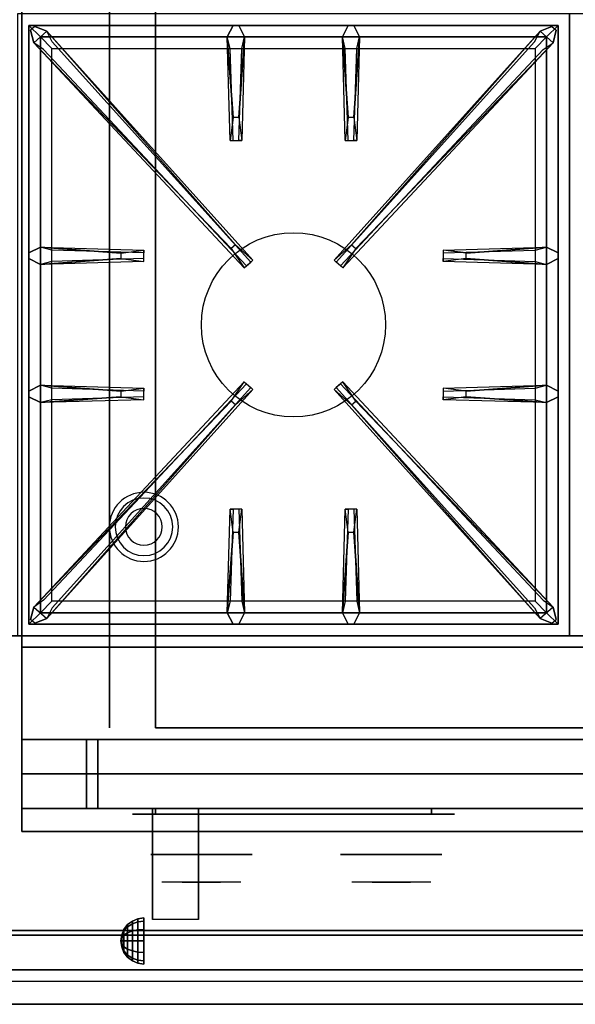
# Model space of a CAD drawing. Extents: x -120 to 120, y -21 to 21.
# Drawn here: x 6 to 18, y -21 to 0 of the extents above; entities that cross this region are included whole.
import ezdxf

# ---------------------------------------------------------------- set-up
doc = ezdxf.new("R2010")
doc.units = 0
for name, color, linetype in [('3D', 254, 'CONTINUOUS'), ('3D-BLACK', 250, 'CONTINUOUS'), ('3D-CASTIRON', 251, 'CONTINUOUS'), ('3D-CHROME', 254, 'CONTINUOUS'), ('3D-FLAT', 7, 'CONTINUOUS'), ('3D-NON', 43, 'CONTINUOUS'), ('3D-VHC', 1, 'CONTINUOUS')]:
    doc.layers.add(name, color=color, linetype=linetype)

msp = doc.modelspace()

# ---------------------------------------------------------------- linework, layer by layer
at = {"layer": '3D'}
for centre, radius, start, end in [((8.75, -10.585, 1.5), 0.75, 360, 180), ((8.75, -10.585, 1.25), 0.625, 360, 180), ((8.75, -10.585), 0.4, 360, 180), ((8.75, -10.585, 1.5), 0.75, 180, 360), ((8.75, -10.585, 1.25), 0.625, 180, 360), ((8.75, -10.585), 0.4, 180, 360)]:
    msp.add_arc(centre, radius, start, end, dxfattribs=at)
at = {"layer": '3D', "extrusion": (1, 0, 0)}
msp.add_arc((-20.836, 19.744, 8.938), 4.902, 32.4662, 62.8207, dxfattribs=at)
at = {"layer": '3D'}
for points in [[(8.317, -19.325, 24.25), (8.396, -19.221, 24.25), (8.396, -19.269, 24.073), (8.317, -19.358, 24.125)], [(8.317, -19.358, 24.375), (8.396, -19.269, 24.427), (8.396, -19.221, 24.25), (8.317, -19.325, 24.25)], [(8.396, -19.221, 24.25), (8.5, -19.142, 24.25), (8.5, -19.2, 24.033), (8.396, -19.269, 24.073)], [(8.396, -19.269, 24.427), (8.5, -19.2, 24.467), (8.5, -19.142, 24.25), (8.396, -19.221, 24.25)], [(8.396, -19.269, 24.073), (8.5, -19.2, 24.033), (8.5, -19.358, 23.875), (8.396, -19.398, 23.944)], [(8.396, -19.398, 24.556), (8.5, -19.358, 24.625), (8.5, -19.2, 24.467), (8.396, -19.269, 24.427)], [(8.5, -19.142, 24.25), (8.621, -19.092, 24.25), (8.621, -19.157, 24.009), (8.5, -19.2, 24.033)], [(8.5, -19.2, 24.467), (8.621, -19.157, 24.491), (8.621, -19.092, 24.25), (8.5, -19.142, 24.25)], [(8.5, -19.2, 24.033), (8.621, -19.157, 24.009), (8.621, -19.334, 23.832), (8.5, -19.358, 23.875)], [(8.5, -19.358, 24.625), (8.621, -19.334, 24.668), (8.621, -19.157, 24.491), (8.5, -19.2, 24.467)], [(8.621, -19.092, 24.25), (8.75, -19.075, 24.25), (8.75, -19.142, 24), (8.621, -19.157, 24.009)], [(8.621, -19.157, 24.491), (8.75, -19.142, 24.5), (8.75, -19.075, 24.25), (8.621, -19.092, 24.25)], [(8.621, -19.157, 24.009), (8.75, -19.142, 24), (8.75, -19.325, 23.817), (8.621, -19.334, 23.832)], [(8.621, -19.334, 24.668), (8.75, -19.325, 24.683), (8.75, -19.142, 24.5), (8.621, -19.157, 24.491)], [(8.25, -19.575, 24.25), (8.267, -19.446, 24.25), (8.267, -19.463, 24.185), (8.25, -19.575, 24.25)], [(8.25, -19.575, 24.25), (8.267, -19.463, 24.315), (8.267, -19.446, 24.25), (8.25, -19.575, 24.25)], [(8.267, -19.446, 24.25), (8.317, -19.325, 24.25), (8.317, -19.358, 24.125), (8.267, -19.463, 24.185)], [(8.267, -19.463, 24.315), (8.317, -19.358, 24.375), (8.317, -19.325, 24.25), (8.267, -19.446, 24.25)], [(8.267, -19.463, 24.185), (8.317, -19.358, 24.125), (8.317, -19.45, 24.033), (8.267, -19.51, 24.138)], [(8.267, -19.51, 24.362), (8.317, -19.45, 24.467), (8.317, -19.358, 24.375), (8.267, -19.463, 24.315)], [(8.267, -19.51, 24.138), (8.317, -19.45, 24.033), (8.317, -19.575, 24), (8.267, -19.575, 24.121)], [(8.267, -19.575, 24.379), (8.317, -19.575, 24.5), (8.317, -19.45, 24.467), (8.267, -19.51, 24.362)], [(8.317, -19.358, 24.125), (8.396, -19.269, 24.073), (8.396, -19.398, 23.944), (8.317, -19.45, 24.033)], [(8.317, -19.45, 24.467), (8.396, -19.398, 24.556), (8.396, -19.269, 24.427), (8.317, -19.358, 24.375)], [(8.317, -19.45, 24.033), (8.396, -19.398, 23.944), (8.396, -19.575, 23.896), (8.317, -19.575, 24)], [(8.317, -19.575, 24.5), (8.396, -19.575, 24.604), (8.396, -19.398, 24.556), (8.317, -19.45, 24.467)], [(8.396, -19.398, 23.944), (8.5, -19.358, 23.875), (8.5, -19.575, 23.817), (8.396, -19.575, 23.896)], [(8.396, -19.575, 24.604), (8.5, -19.575, 24.683), (8.5, -19.358, 24.625), (8.396, -19.398, 24.556)], [(8.5, -19.358, 23.875), (8.621, -19.334, 23.832), (8.621, -19.575, 23.767), (8.5, -19.575, 23.817)], [(8.5, -19.575, 24.683), (8.621, -19.575, 24.733), (8.621, -19.334, 24.668), (8.5, -19.358, 24.625)], [(8.621, -19.334, 23.832), (8.75, -19.325, 23.817), (8.75, -19.575, 23.75), (8.621, -19.575, 23.767)], [(8.621, -19.575, 24.733), (8.75, -19.575, 24.75), (8.75, -19.325, 24.683), (8.621, -19.334, 24.668)], [(8.25, -19.575, 24.25), (8.267, -19.463, 24.185), (8.267, -19.51, 24.138), (8.25, -19.575, 24.25)], [(8.25, -19.575, 24.25), (8.267, -19.51, 24.362), (8.267, -19.463, 24.315), (8.25, -19.575, 24.25)], [(8.25, -19.575, 24.25), (8.267, -19.51, 24.138), (8.267, -19.575, 24.121), (8.25, -19.575, 24.25)], [(8.25, -19.575, 24.25), (8.267, -19.575, 24.379), (8.267, -19.51, 24.362), (8.25, -19.575, 24.25)], [(8.25, -19.575, 24.25), (8.267, -19.64, 24.362), (8.267, -19.575, 24.379), (8.25, -19.575, 24.25)], [(8.25, -19.575, 24.25), (8.267, -19.687, 24.315), (8.267, -19.64, 24.362), (8.25, -19.575, 24.25)], [(8.25, -19.575, 24.25), (8.267, -19.704, 24.25), (8.267, -19.687, 24.315), (8.25, -19.575, 24.25)], [(8.25, -19.575, 24.25), (8.267, -19.687, 24.185), (8.267, -19.704, 24.25), (8.25, -19.575, 24.25)], [(8.25, -19.575, 24.25), (8.267, -19.64, 24.138), (8.267, -19.687, 24.185), (8.25, -19.575, 24.25)], [(8.25, -19.575, 24.25), (8.267, -19.575, 24.121), (8.267, -19.64, 24.138), (8.25, -19.575, 24.25)], [(8.267, -19.64, 24.362), (8.317, -19.7, 24.467), (8.317, -19.575, 24.5), (8.267, -19.575, 24.379)], [(8.267, -19.575, 24.121), (8.317, -19.575, 24), (8.317, -19.7, 24.033), (8.267, -19.64, 24.138)], [(8.267, -19.687, 24.315), (8.317, -19.792, 24.375), (8.317, -19.7, 24.467), (8.267, -19.64, 24.362)], [(8.267, -19.64, 24.138), (8.317, -19.7, 24.033), (8.317, -19.792, 24.125), (8.267, -19.687, 24.185)], [(8.317, -19.7, 24.467), (8.396, -19.752, 24.556), (8.396, -19.575, 24.604), (8.317, -19.575, 24.5)], [(8.317, -19.575, 24), (8.396, -19.575, 23.896), (8.396, -19.752, 23.944), (8.317, -19.7, 24.033)], [(8.396, -19.752, 24.556), (8.5, -19.792, 24.625), (8.5, -19.575, 24.683), (8.396, -19.575, 24.604)], [(8.396, -19.575, 23.896), (8.5, -19.575, 23.817), (8.5, -19.792, 23.875), (8.396, -19.752, 23.944)], [(8.5, -19.792, 24.625), (8.621, -19.816, 24.668), (8.621, -19.575, 24.733), (8.5, -19.575, 24.683)], [(8.5, -19.575, 23.817), (8.621, -19.575, 23.767), (8.621, -19.816, 23.832), (8.5, -19.792, 23.875)], [(8.621, -19.816, 24.668), (8.75, -19.825, 24.683), (8.75, -19.575, 24.75), (8.621, -19.575, 24.733)], [(8.621, -19.575, 23.767), (8.75, -19.575, 23.75), (8.75, -19.825, 23.817), (8.621, -19.816, 23.832)], [(8.267, -19.704, 24.25), (8.317, -19.825, 24.25), (8.317, -19.792, 24.375), (8.267, -19.687, 24.315)], [(8.267, -19.687, 24.185), (8.317, -19.792, 24.125), (8.317, -19.825, 24.25), (8.267, -19.704, 24.25)], [(8.317, -19.792, 24.375), (8.396, -19.881, 24.427), (8.396, -19.752, 24.556), (8.317, -19.7, 24.467)], [(8.317, -19.7, 24.033), (8.396, -19.752, 23.944), (8.396, -19.881, 24.073), (8.317, -19.792, 24.125)], [(8.317, -19.825, 24.25), (8.396, -19.929, 24.25), (8.396, -19.881, 24.427), (8.317, -19.792, 24.375)], [(8.317, -19.792, 24.125), (8.396, -19.881, 24.073), (8.396, -19.929, 24.25), (8.317, -19.825, 24.25)], [(8.396, -19.881, 24.427), (8.5, -19.95, 24.467), (8.5, -19.792, 24.625), (8.396, -19.752, 24.556)], [(8.396, -19.752, 23.944), (8.5, -19.792, 23.875), (8.5, -19.95, 24.033), (8.396, -19.881, 24.073)], [(8.5, -19.95, 24.467), (8.621, -19.993, 24.491), (8.621, -19.816, 24.668), (8.5, -19.792, 24.625)], [(8.5, -19.792, 23.875), (8.621, -19.816, 23.832), (8.621, -19.993, 24.009), (8.5, -19.95, 24.033)], [(8.621, -19.993, 24.491), (8.75, -20.008, 24.5), (8.75, -19.825, 24.683), (8.621, -19.816, 24.668)], [(8.621, -19.816, 23.832), (8.75, -19.825, 23.817), (8.75, -20.008, 24), (8.621, -19.993, 24.009)], [(8.396, -19.929, 24.25), (8.5, -20.008, 24.25), (8.5, -19.95, 24.467), (8.396, -19.881, 24.427)], [(8.396, -19.881, 24.073), (8.5, -19.95, 24.033), (8.5, -20.008, 24.25), (8.396, -19.929, 24.25)], [(8.5, -20.008, 24.25), (8.621, -20.058, 24.25), (8.621, -19.993, 24.491), (8.5, -19.95, 24.467)], [(8.5, -19.95, 24.033), (8.621, -19.993, 24.009), (8.621, -20.058, 24.25), (8.5, -20.008, 24.25)], [(8.621, -20.058, 24.25), (8.75, -20.075, 24.25), (8.75, -20.008, 24.5), (8.621, -19.993, 24.491)], [(8.621, -19.993, 24.009), (8.75, -20.008, 24), (8.75, -20.075, 24.25), (8.621, -20.058, 24.25)], [(59.9, -20.2, 36), (-5.9, -20.2, 36), (-5.9, -20.95, 35.25), (59.9, -20.95, 35.25)]]:
    msp.add_3dface(points, dxfattribs=at)
at = {"layer": '3D-BLACK', "extrusion": (0, 1, 0)}
for centre, start, end in [((-9, 30.5, -16.825), 270, 90), ((-15, 30.5, -16.825), 90, 270)]:
    msp.add_arc(centre, 0.5, start, end, dxfattribs=at)
at = {"layer": '3D-BLACK', "invisible_edges": 15}
for points in [[(15.5, -16.825, 30.5), (15.433, -16.825, 30.25), (8.567, -16.825, 30.25), (8.5, -16.825, 30.5)], [(15.433, -16.825, 30.75), (15.5, -16.825, 30.5), (8.5, -16.825, 30.5), (8.567, -16.825, 30.75)], [(15.433, -16.825, 30.25), (15.25, -16.825, 30.067), (8.75, -16.825, 30.067), (8.567, -16.825, 30.25)], [(15.25, -16.825, 30.933), (15.433, -16.825, 30.75), (8.567, -16.825, 30.75), (8.75, -16.825, 30.933)], [(15.25, -16.825, 30.067), (15, -16.825, 30), (9, -16.825, 30), (8.75, -16.825, 30.067)], [(15, -16.825, 31), (15.25, -16.825, 30.933), (8.75, -16.825, 30.933), (9, -16.825, 31)]]:
    msp.add_3dface(points, dxfattribs=at)
at = {"layer": '3D-BLACK'}
for points in [[(15, -16.825, 30), (15, -16.7, 30), (9, -16.7, 30), (9, -16.825, 30)], [(9, -16.825, 31), (9, -16.7, 31), (15, -16.7, 31), (15, -16.825, 31)]]:
    msp.add_3dface(points, dxfattribs=at)
at = {"layer": '3D-CASTIRON'}
msp.add_circle((12, -6.2, 35.2), 2, dxfattribs=at)
for points in [[(18, 0.55, 35), (6, 0.55, 35), (6, -12.95, 35), (18, -12.95, 35)], [(30, 0.55, 35), (18, 0.55, 35), (18, -12.95, 35), (30, -12.95, 35)], [(6.25, 0.3, 35.375), (6.25, -12.7, 35.375), (6.5, -12.45, 35.375), (6.5, 0.05, 35.375)], [(17.75, 0.3, 35.375), (6.25, 0.3, 35.375), (6.5, 0.05, 35.375), (17.5, 0.05, 35.375)], [(6.25, 0.3, 35), (6.25, -12.7, 35), (6.25, -12.7, 35.375), (6.25, 0.3, 35.375)], [(17.75, 0.3, 35), (6.25, 0.3, 35), (6.25, 0.3, 35.375), (17.75, 0.3, 35.375)], [(10.69, -1.7, 36), (10.562, 0.05, 36), (10.688, 0.3, 35.375), (10.562, 0.05, 35.375)], [(13.19, -1.7, 36), (13.062, 0.05, 36), (13.188, 0.3, 35.375), (13.062, 0.05, 35.375)], [(17.75, -12.7, 35.375), (17.75, 0.3, 35.375), (17.5, 0.05, 35.375), (17.5, -12.45, 35.375)], [(17.75, -12.7, 35), (17.75, 0.3, 35), (17.75, 0.3, 35.375), (17.75, -12.7, 35.375)], [(10.647, -4.542, 36), (6.359, -0.074, 36), (6.288, 0.196, 35.375), (6.359, -0.074, 35.375)], [(6.5, 0.05, 35.375), (6.5, -12.45, 35.375), (6.75, -12.2, 35), (6.75, -0.2, 35)], [(17.5, 0.05, 35.375), (6.5, 0.05, 35.375), (6.75, -0.2, 35), (17.25, -0.2, 35)], [(6.641, 0.174, 35.375), (11.117, -4.796, 35.375), (11.07, -4.837, 35.25), (6.759, -0.055, 35)], [(10.938, 0.05, 35.375), (10.875, -2.2, 35.375), (10.812, -2.2, 35.25), (10.875, -0.2, 35)], [(17.359, 0.174, 35.375), (12.883, -4.796, 35.375), (12.93, -4.837, 35.25), (17.241, -0.055, 35)], [(13.438, 0.05, 35.375), (13.375, -2.2, 35.375), (13.312, -2.2, 35.25), (13.375, -0.2, 35)], [(13.353, -4.542, 36), (17.641, -0.074, 36), (17.712, 0.196, 35.375), (17.641, -0.074, 35.375)], [(17.5, -12.45, 35.375), (17.5, 0.05, 35.375), (17.25, -0.2, 35), (17.25, -12.2, 35)], [(6.5, -4.512, 35.375), (8.75, -4.575, 35.375), (8.75, -4.637, 35.25), (6.75, -4.575, 35)], [(15.75, -4.64, 36), (17.5, -4.512, 36), (17.75, -4.637, 35.375), (17.5, -4.512, 35.375)], [(8.25, -4.76, 36), (6.5, -4.887, 36), (6.25, -4.762, 35.375), (6.5, -4.887, 35.375)], [(17.5, -4.887, 35.375), (15.25, -4.825, 35.375), (15.25, -4.762, 35.25), (17.25, -4.825, 35)], [(6.5, -7.512, 35.375), (8.75, -7.575, 35.375), (8.75, -7.637, 35.25), (6.75, -7.575, 35)], [(6.641, -12.574, 35.375), (11.117, -7.604, 35.375), (11.07, -7.563, 35.25), (6.759, -12.345, 35)], [(17.359, -12.574, 35.375), (12.883, -7.604, 35.375), (12.93, -7.563, 35.25), (17.241, -12.345, 35)], [(15.75, -7.64, 36), (17.5, -7.512, 36), (17.75, -7.637, 35.375), (17.5, -7.512, 35.375)], [(8.25, -7.76, 36), (6.5, -7.887, 36), (6.25, -7.762, 35.375), (6.5, -7.887, 35.375)], [(10.647, -7.858, 36), (6.359, -12.326, 36), (6.288, -12.596, 35.375), (6.359, -12.326, 35.375)], [(13.353, -7.858, 36), (17.641, -12.326, 36), (17.712, -12.596, 35.375), (17.641, -12.326, 35.375)], [(17.5, -7.887, 35.375), (15.25, -7.825, 35.375), (15.25, -7.762, 35.25), (17.25, -7.825, 35)], [(10.562, -12.45, 35.375), (10.625, -10.2, 35.375), (10.688, -10.2, 35.25), (10.625, -12.2, 35)], [(13.062, -12.45, 35.375), (13.125, -10.2, 35.375), (13.188, -10.2, 35.25), (13.125, -12.2, 35)], [(10.81, -10.7, 36), (10.938, -12.45, 36), (10.812, -12.7, 35.375), (10.938, -12.45, 35.375)], [(13.31, -10.7, 36), (13.438, -12.45, 36), (13.312, -12.7, 35.375), (13.438, -12.45, 35.375)], [(6.5, -12.45, 35.375), (17.5, -12.45, 35.375), (17.25, -12.2, 35), (6.75, -12.2, 35)], [(6.25, -12.7, 35.375), (17.75, -12.7, 35.375), (17.5, -12.45, 35.375), (6.5, -12.45, 35.375)], [(6.25, -12.7, 35), (17.75, -12.7, 35), (17.75, -12.7, 35.375), (6.25, -12.7, 35.375)]]:
    msp.add_3dface(points, dxfattribs=at)
for points, invisible_edges in [([(6.359, -0.074, 36), (6.641, 0.174, 36), (6.382, 0.279, 35.375), (6.288, 0.196, 35.375)], 10), ([(10.738, -4.463, 36), (6.641, 0.174, 36), (6.382, 0.279, 35.375), (6.641, 0.174, 35.375)], 8), ([(10.562, 0.05, 36), (10.938, 0.05, 36), (10.812, 0.3, 35.375), (10.688, 0.3, 35.375)], 10), ([(10.81, -1.7, 36), (10.938, 0.05, 36), (10.812, 0.3, 35.375), (10.938, 0.05, 35.375)], 8), ([(13.062, 0.05, 36), (13.438, 0.05, 36), (13.312, 0.3, 35.375), (13.188, 0.3, 35.375)], 10), ([(13.262, -4.463, 36), (17.359, 0.174, 36), (17.618, 0.279, 35.375), (17.359, 0.174, 35.375)], 8), ([(13.31, -1.7, 36), (13.438, 0.05, 36), (13.312, 0.3, 35.375), (13.438, 0.05, 35.375)], 8), ([(17.641, -0.074, 36), (17.359, 0.174, 36), (17.618, 0.279, 35.375), (17.712, 0.196, 35.375)], 10), ([(10.738, -4.463, 36), (10.646, -4.544, 36), (6.359, -0.074, 36), (6.641, 0.174, 36)], 13), ([(6.641, 0.174, 35.375), (10.738, -4.463, 36), (11.117, -4.796, 35.375), (6.641, 0.174, 35.375)], 4), ([(10.562, 0.05, 35.375), (10.69, -1.7, 36), (10.625, -2.2, 35.375), (10.562, 0.05, 35.375)], 1), ([(10.562, 0.05, 35.375), (10.625, -2.2, 35.375), (10.688, -2.2, 35.25), (10.625, -0.2, 35)], 1), ([(10.81, -1.7, 36), (10.688, -1.7, 36), (10.562, 0.05, 36), (10.938, 0.05, 36)], 13), ([(10.938, 0.05, 35.375), (10.81, -1.7, 36), (10.875, -2.2, 35.375), (10.938, 0.05, 35.375)], 4), ([(17.359, 0.174, 35.375), (13.262, -4.463, 36), (12.883, -4.796, 35.375), (17.359, 0.174, 35.375)], 4), ([(13.062, 0.05, 35.375), (13.19, -1.7, 36), (13.125, -2.2, 35.375), (13.062, 0.05, 35.375)], 1), ([(13.062, 0.05, 35.375), (13.125, -2.2, 35.375), (13.188, -2.2, 35.25), (13.125, -0.2, 35)], 1), ([(13.31, -1.7, 36), (13.188, -1.7, 36), (13.062, 0.05, 36), (13.438, 0.05, 36)], 13), ([(13.262, -4.463, 36), (13.354, -4.544, 36), (17.641, -0.074, 36), (17.359, 0.174, 36)], 13), ([(13.438, 0.05, 35.375), (13.31, -1.7, 36), (13.375, -2.2, 35.375), (13.438, 0.05, 35.375)], 4), ([(6.359, -0.074, 35.375), (10.647, -4.542, 36), (10.929, -4.961, 35.375), (6.359, -0.074, 35.375)], 1), ([(6.359, -0.074, 35.375), (10.929, -4.961, 35.375), (10.976, -4.92, 35.25), (6.571, -0.22, 35)], 1), ([(17.641, -0.074, 35.375), (13.071, -4.961, 35.375), (13.024, -4.92, 35.25), (17.429, -0.22, 35)], 1), ([(17.641, -0.074, 35.375), (13.353, -4.542, 36), (13.071, -4.961, 35.375), (17.641, -0.074, 35.375)], 1), ([(10.625, -2.2, 35.375), (10.875, -2.2, 35.375), (10.81, -1.7, 36), (10.688, -1.7, 36)], 2), ([(13.125, -2.2, 35.375), (13.375, -2.2, 35.375), (13.31, -1.7, 36), (13.188, -1.7, 36)], 2), ([(10.688, -2.2, 35.25), (10.812, -2.2, 35.25), (10.875, -2.2, 35.375), (10.625, -2.2, 35.375)], 14), ([(13.188, -2.2, 35.25), (13.312, -2.2, 35.25), (13.375, -2.2, 35.375), (13.125, -2.2, 35.375)], 14), ([(10.929, -4.961, 35.375), (11.117, -4.796, 35.375), (10.738, -4.463, 36), (10.646, -4.544, 36)], 2), ([(13.071, -4.961, 35.375), (12.883, -4.796, 35.375), (13.262, -4.463, 36), (13.354, -4.544, 36)], 2), ([(8.25, -4.64, 36), (6.5, -4.512, 36), (6.25, -4.637, 35.375), (6.5, -4.512, 35.375)], 8), ([(6.5, -4.887, 36), (6.5, -4.512, 36), (6.25, -4.637, 35.375), (6.25, -4.762, 35.375)], 10), ([(6.5, -4.512, 35.375), (8.25, -4.64, 36), (8.75, -4.575, 35.375), (6.5, -4.512, 35.375)], 4), ([(8.25, -4.64, 36), (8.25, -4.762, 36), (6.5, -4.887, 36), (6.5, -4.512, 36)], 13), ([(8.75, -4.825, 35.375), (8.75, -4.575, 35.375), (8.25, -4.64, 36), (8.25, -4.762, 36)], 2), ([(8.75, -4.762, 35.25), (8.75, -4.637, 35.25), (8.75, -4.575, 35.375), (8.75, -4.825, 35.375)], 14), ([(17.5, -4.512, 35.375), (15.75, -4.64, 36), (15.25, -4.575, 35.375), (17.5, -4.512, 35.375)], 1), ([(17.5, -4.512, 35.375), (15.25, -4.575, 35.375), (15.25, -4.637, 35.25), (17.25, -4.575, 35)], 1), ([(15.25, -4.575, 35.375), (15.25, -4.825, 35.375), (15.75, -4.76, 36), (15.75, -4.637, 36)], 2), ([(15.25, -4.637, 35.25), (15.25, -4.762, 35.25), (15.25, -4.825, 35.375), (15.25, -4.575, 35.375)], 14), ([(15.75, -4.76, 36), (15.75, -4.637, 36), (17.5, -4.512, 36), (17.5, -4.887, 36)], 13), ([(17.5, -4.512, 36), (17.5, -4.887, 36), (17.75, -4.762, 35.375), (17.75, -4.637, 35.375)], 10), ([(6.5, -4.887, 35.375), (8.25, -4.76, 36), (8.75, -4.825, 35.375), (6.5, -4.887, 35.375)], 1), ([(6.5, -4.887, 35.375), (8.75, -4.825, 35.375), (8.75, -4.762, 35.25), (6.75, -4.825, 35)], 1), ([(10.976, -4.92, 35.25), (11.07, -4.837, 35.25), (11.117, -4.796, 35.375), (10.929, -4.961, 35.375)], 14), ([(13.024, -4.92, 35.25), (12.93, -4.837, 35.25), (12.883, -4.796, 35.375), (13.071, -4.961, 35.375)], 14), ([(17.5, -4.887, 35.375), (15.75, -4.76, 36), (15.25, -4.825, 35.375), (17.5, -4.887, 35.375)], 4), ([(15.75, -4.76, 36), (17.5, -4.887, 36), (17.75, -4.762, 35.375), (17.5, -4.887, 35.375)], 8), ([(6.359, -12.326, 35.375), (10.647, -7.858, 36), (10.929, -7.439, 35.375), (6.359, -12.326, 35.375)], 1), ([(6.359, -12.326, 35.375), (10.929, -7.439, 35.375), (10.976, -7.48, 35.25), (6.571, -12.18, 35)], 1), ([(10.929, -7.439, 35.375), (11.117, -7.604, 35.375), (10.738, -7.937, 36), (10.646, -7.856, 36)], 2), ([(10.976, -7.48, 35.25), (11.07, -7.563, 35.25), (11.117, -7.604, 35.375), (10.929, -7.439, 35.375)], 14), ([(13.071, -7.439, 35.375), (12.883, -7.604, 35.375), (13.262, -7.937, 36), (13.354, -7.856, 36)], 2), ([(13.024, -7.48, 35.25), (12.93, -7.563, 35.25), (12.883, -7.604, 35.375), (13.071, -7.439, 35.375)], 14), ([(17.641, -12.326, 35.375), (13.071, -7.439, 35.375), (13.024, -7.48, 35.25), (17.429, -12.18, 35)], 1), ([(17.641, -12.326, 35.375), (13.353, -7.858, 36), (13.071, -7.439, 35.375), (17.641, -12.326, 35.375)], 1), ([(8.25, -7.64, 36), (6.5, -7.512, 36), (6.25, -7.637, 35.375), (6.5, -7.512, 35.375)], 8), ([(6.5, -7.887, 36), (6.5, -7.512, 36), (6.25, -7.637, 35.375), (6.25, -7.762, 35.375)], 10), ([(6.5, -7.512, 35.375), (8.25, -7.64, 36), (8.75, -7.575, 35.375), (6.5, -7.512, 35.375)], 4), ([(8.25, -7.64, 36), (8.25, -7.762, 36), (6.5, -7.887, 36), (6.5, -7.512, 36)], 13), ([(6.641, -12.574, 35.375), (10.738, -7.937, 36), (11.117, -7.604, 35.375), (6.641, -12.574, 35.375)], 4), ([(8.75, -7.825, 35.375), (8.75, -7.575, 35.375), (8.25, -7.64, 36), (8.25, -7.762, 36)], 2), ([(8.75, -7.762, 35.25), (8.75, -7.637, 35.25), (8.75, -7.575, 35.375), (8.75, -7.825, 35.375)], 14), ([(17.359, -12.574, 35.375), (13.262, -7.937, 36), (12.883, -7.604, 35.375), (17.359, -12.574, 35.375)], 4), ([(17.5, -7.512, 35.375), (15.75, -7.64, 36), (15.25, -7.575, 35.375), (17.5, -7.512, 35.375)], 1), ([(17.5, -7.512, 35.375), (15.25, -7.575, 35.375), (15.25, -7.637, 35.25), (17.25, -7.575, 35)], 1), ([(15.25, -7.575, 35.375), (15.25, -7.825, 35.375), (15.75, -7.76, 36), (15.75, -7.637, 36)], 2), ([(15.25, -7.637, 35.25), (15.25, -7.762, 35.25), (15.25, -7.825, 35.375), (15.25, -7.575, 35.375)], 14), ([(15.75, -7.76, 36), (15.75, -7.637, 36), (17.5, -7.512, 36), (17.5, -7.887, 36)], 13), ([(17.5, -7.512, 36), (17.5, -7.887, 36), (17.75, -7.762, 35.375), (17.75, -7.637, 35.375)], 10), ([(10.738, -7.937, 36), (10.646, -7.856, 36), (6.359, -12.326, 36), (6.641, -12.574, 36)], 13), ([(6.5, -7.887, 35.375), (8.25, -7.76, 36), (8.75, -7.825, 35.375), (6.5, -7.887, 35.375)], 1), ([(6.5, -7.887, 35.375), (8.75, -7.825, 35.375), (8.75, -7.762, 35.25), (6.75, -7.825, 35)], 1), ([(13.262, -7.937, 36), (13.354, -7.856, 36), (17.641, -12.326, 36), (17.359, -12.574, 36)], 13), ([(17.5, -7.887, 35.375), (15.75, -7.76, 36), (15.25, -7.825, 35.375), (17.5, -7.887, 35.375)], 4), ([(15.75, -7.76, 36), (17.5, -7.887, 36), (17.75, -7.762, 35.375), (17.5, -7.887, 35.375)], 8), ([(10.738, -7.937, 36), (6.641, -12.574, 36), (6.382, -12.679, 35.375), (6.641, -12.574, 35.375)], 8), ([(13.262, -7.937, 36), (17.359, -12.574, 36), (17.618, -12.679, 35.375), (17.359, -12.574, 35.375)], 8), ([(10.562, -12.45, 35.375), (10.69, -10.7, 36), (10.625, -10.2, 35.375), (10.562, -12.45, 35.375)], 4), ([(10.875, -10.2, 35.375), (10.625, -10.2, 35.375), (10.69, -10.7, 36), (10.812, -10.7, 36)], 2), ([(10.812, -10.2, 35.25), (10.688, -10.2, 35.25), (10.625, -10.2, 35.375), (10.875, -10.2, 35.375)], 14), ([(10.938, -12.45, 35.375), (10.81, -10.7, 36), (10.875, -10.2, 35.375), (10.938, -12.45, 35.375)], 1), ([(10.938, -12.45, 35.375), (10.875, -10.2, 35.375), (10.812, -10.2, 35.25), (10.875, -12.2, 35)], 1), ([(13.062, -12.45, 35.375), (13.19, -10.7, 36), (13.125, -10.2, 35.375), (13.062, -12.45, 35.375)], 4), ([(13.375, -10.2, 35.375), (13.125, -10.2, 35.375), (13.19, -10.7, 36), (13.312, -10.7, 36)], 2), ([(13.312, -10.2, 35.25), (13.188, -10.2, 35.25), (13.125, -10.2, 35.375), (13.375, -10.2, 35.375)], 14), ([(13.438, -12.45, 35.375), (13.31, -10.7, 36), (13.375, -10.2, 35.375), (13.438, -12.45, 35.375)], 1), ([(13.438, -12.45, 35.375), (13.375, -10.2, 35.375), (13.312, -10.2, 35.25), (13.375, -12.2, 35)], 1), ([(10.69, -10.7, 36), (10.562, -12.45, 36), (10.688, -12.7, 35.375), (10.562, -12.45, 35.375)], 8), ([(10.69, -10.7, 36), (10.812, -10.7, 36), (10.938, -12.45, 36), (10.562, -12.45, 36)], 13), ([(13.19, -10.7, 36), (13.062, -12.45, 36), (13.188, -12.7, 35.375), (13.062, -12.45, 35.375)], 8), ([(13.19, -10.7, 36), (13.312, -10.7, 36), (13.438, -12.45, 36), (13.062, -12.45, 36)], 13), ([(6.359, -12.326, 36), (6.641, -12.574, 36), (6.382, -12.679, 35.375), (6.288, -12.596, 35.375)], 10), ([(17.641, -12.326, 36), (17.359, -12.574, 36), (17.618, -12.679, 35.375), (17.712, -12.596, 35.375)], 10), ([(10.938, -12.45, 36), (10.562, -12.45, 36), (10.688, -12.7, 35.375), (10.812, -12.7, 35.375)], 10), ([(13.438, -12.45, 36), (13.062, -12.45, 36), (13.188, -12.7, 35.375), (13.312, -12.7, 35.375)], 10)]:
    msp.add_3dface(points, dxfattribs=dict(at, invisible_edges=invisible_edges))
at = {"layer": '3D-CHROME', "extrusion": (0, -1, 0)}
for centre in [(10, 30.5, 17.7), (14.125, 30.5, 17.7)]:
    msp.add_circle(centre, 1.1, dxfattribs=at)
for centre, start, end in [((10, 30.5, 16.825), 180, 0), ((10, 30.5, 16.825), 0, 180), ((14.125, 30.5, 16.825), 180, 0), ((14.125, 30.5, 16.825), 0, 180)]:
    msp.add_arc(centre, 0.2, start, end, dxfattribs=at)
at = {"layer": '3D-CHROME', "extrusion": (0, 1, 0)}
for centre, radius, start, end in [((-10, 30.5, -18.3), 1.1, 218.6926, 321.3074), ((-8.823, 30.805, -18.3), 1.042, 136.8322, 252.2226), ((-10, 30.5, -18.3), 1.1, 67.7474, 112.2526), ((-11.177, 30.805, -18.3), 1.042, 287.7774, 43.1678), ((-14.125, 30.5, -18.3), 1.1, 218.6926, 321.3074), ((-12.948, 30.805, -18.3), 1.042, 136.8322, 252.2226), ((-14.125, 30.5, -18.3), 1.1, 67.7474, 112.2526), ((-15.302, 30.805, -18.3), 1.042, 287.7774, 43.1678)]:
    msp.add_arc(centre, radius, start, end, dxfattribs=at)
at = {"layer": '3D-CHROME', "invisible_edges": 15}
for points in [[(9.642, -18.3, 29.77), (9.382, -18.3, 29.59), (9.141, -18.3, 29.812), (9.451, -18.3, 29.973)], [(9.823, -18.3, 29.641), (9.677, -18.3, 29.449), (9.382, -18.3, 29.59), (9.642, -18.3, 29.77)], [(9.838, -18.3, 30.073), (9.642, -18.3, 29.77), (9.451, -18.3, 29.973), (9.69, -18.3, 30.226)], [(9.718, -18.3, 31.563), (9.885, -18.3, 31.253), (9.776, -18.3, 31.228), (9.583, -18.3, 31.518)], [(9.932, -18.3, 29.975), (9.823, -18.3, 29.641), (9.642, -18.3, 29.77), (9.838, -18.3, 30.073)], [(10, -18.3, 29.597), (10, -18.3, 29.4), (9.677, -18.3, 29.449), (9.823, -18.3, 29.641)], [(9.95, -18.3, 30.455), (9.838, -18.3, 30.073), (9.69, -18.3, 30.226), (9.832, -18.3, 30.543)], [(9.858, -18.3, 31.591), (9.953, -18.3, 31.268), (9.885, -18.3, 31.253), (9.718, -18.3, 31.563)], [(9.885, -18.3, 31.253), (9.966, -18.3, 30.866), (9.862, -18.3, 30.89), (9.776, -18.3, 31.228)], [(10, -18.3, 29.941), (10, -18.3, 29.597), (9.823, -18.3, 29.641), (9.932, -18.3, 29.975)], [(9.966, -18.3, 30.866), (9.95, -18.3, 30.455), (9.832, -18.3, 30.543), (9.862, -18.3, 30.89)], [(9.993, -18.3, 30.398), (9.932, -18.3, 29.975), (9.838, -18.3, 30.073), (9.95, -18.3, 30.455)], [(10, -18.3, 31.6), (10, -18.3, 31.273), (9.953, -18.3, 31.268), (9.858, -18.3, 31.591)], [(9.953, -18.3, 31.268), (10, -18.3, 30.85), (9.966, -18.3, 30.866), (9.885, -18.3, 31.253)], [(10, -18.3, 30.378), (10, -18.3, 29.941), (9.932, -18.3, 29.975), (9.993, -18.3, 30.398)], [(10, -18.3, 30.85), (9.993, -18.3, 30.398), (9.95, -18.3, 30.455), (9.966, -18.3, 30.866)], [(10, -18.3, 31.273), (10, -18.3, 30.844), (10, -18.3, 30.85), (9.953, -18.3, 31.268)], [(10, -18.3, 30.844), (10, -18.3, 30.378), (9.993, -18.3, 30.398), (10, -18.3, 30.85)], [(10.177, -18.3, 29.641), (10.323, -18.3, 29.449), (10, -18.3, 29.4), (10, -18.3, 29.597)], [(10.068, -18.3, 29.975), (10.177, -18.3, 29.641), (10, -18.3, 29.597), (10, -18.3, 29.941)], [(10.007, -18.3, 30.398), (10.068, -18.3, 29.975), (10, -18.3, 29.941), (10, -18.3, 30.378)], [(10, -18.3, 30.85), (10.007, -18.3, 30.398), (10, -18.3, 30.378), (10, -18.3, 30.844)], [(10.047, -18.3, 31.268), (10, -18.3, 30.85), (10, -18.3, 30.844), (10, -18.3, 31.273)], [(10.142, -18.3, 31.591), (10.047, -18.3, 31.268), (10, -18.3, 31.273), (10, -18.3, 31.6)], [(10.034, -18.3, 30.866), (10.05, -18.3, 30.455), (10.007, -18.3, 30.398), (10, -18.3, 30.85)], [(10.115, -18.3, 31.253), (10.034, -18.3, 30.866), (10, -18.3, 30.85), (10.047, -18.3, 31.268)], [(10.05, -18.3, 30.455), (10.162, -18.3, 30.073), (10.068, -18.3, 29.975), (10.007, -18.3, 30.398)], [(10.138, -18.3, 30.89), (10.168, -18.3, 30.543), (10.05, -18.3, 30.455), (10.034, -18.3, 30.866)], [(10.224, -18.3, 31.228), (10.138, -18.3, 30.89), (10.034, -18.3, 30.866), (10.115, -18.3, 31.253)], [(10.282, -18.3, 31.563), (10.115, -18.3, 31.253), (10.047, -18.3, 31.268), (10.142, -18.3, 31.591)], [(10.168, -18.3, 30.543), (10.31, -18.3, 30.226), (10.162, -18.3, 30.073), (10.05, -18.3, 30.455)], [(10.162, -18.3, 30.073), (10.358, -18.3, 29.77), (10.177, -18.3, 29.641), (10.068, -18.3, 29.975)], [(10.417, -18.3, 31.518), (10.224, -18.3, 31.228), (10.115, -18.3, 31.253), (10.282, -18.3, 31.563)], [(10.31, -18.3, 30.226), (10.549, -18.3, 29.973), (10.358, -18.3, 29.77), (10.162, -18.3, 30.073)], [(10.358, -18.3, 29.77), (10.618, -18.3, 29.59), (10.323, -18.3, 29.449), (10.177, -18.3, 29.641)], [(10.549, -18.3, 29.973), (10.859, -18.3, 29.812), (10.618, -18.3, 29.59), (10.358, -18.3, 29.77)], [(13.767, -18.3, 29.77), (13.507, -18.3, 29.59), (13.266, -18.3, 29.812), (13.576, -18.3, 29.973)], [(13.948, -18.3, 29.641), (13.802, -18.3, 29.449), (13.507, -18.3, 29.59), (13.767, -18.3, 29.77)], [(13.963, -18.3, 30.073), (13.767, -18.3, 29.77), (13.576, -18.3, 29.973), (13.815, -18.3, 30.226)], [(13.843, -18.3, 31.563), (14.01, -18.3, 31.253), (13.901, -18.3, 31.228), (13.708, -18.3, 31.518)], [(14.057, -18.3, 29.975), (13.948, -18.3, 29.641), (13.767, -18.3, 29.77), (13.963, -18.3, 30.073)], [(14.125, -18.3, 29.597), (14.125, -18.3, 29.4), (13.802, -18.3, 29.449), (13.948, -18.3, 29.641)], [(14.075, -18.3, 30.455), (13.963, -18.3, 30.073), (13.815, -18.3, 30.226), (13.957, -18.3, 30.543)], [(13.983, -18.3, 31.591), (14.078, -18.3, 31.268), (14.01, -18.3, 31.253), (13.843, -18.3, 31.563)], [(14.01, -18.3, 31.253), (14.091, -18.3, 30.866), (13.987, -18.3, 30.89), (13.901, -18.3, 31.228)], [(14.125, -18.3, 29.941), (14.125, -18.3, 29.597), (13.948, -18.3, 29.641), (14.057, -18.3, 29.975)], [(14.091, -18.3, 30.866), (14.075, -18.3, 30.455), (13.957, -18.3, 30.543), (13.987, -18.3, 30.89)], [(14.118, -18.3, 30.398), (14.057, -18.3, 29.975), (13.963, -18.3, 30.073), (14.075, -18.3, 30.455)], [(14.125, -18.3, 31.6), (14.125, -18.3, 31.273), (14.078, -18.3, 31.268), (13.983, -18.3, 31.591)], [(14.078, -18.3, 31.268), (14.125, -18.3, 30.85), (14.091, -18.3, 30.866), (14.01, -18.3, 31.253)], [(14.125, -18.3, 30.378), (14.125, -18.3, 29.941), (14.057, -18.3, 29.975), (14.118, -18.3, 30.398)], [(14.125, -18.3, 30.85), (14.118, -18.3, 30.398), (14.075, -18.3, 30.455), (14.091, -18.3, 30.866)], [(14.125, -18.3, 31.273), (14.125, -18.3, 30.844), (14.125, -18.3, 30.85), (14.078, -18.3, 31.268)], [(14.125, -18.3, 30.844), (14.125, -18.3, 30.378), (14.118, -18.3, 30.398), (14.125, -18.3, 30.85)], [(14.302, -18.3, 29.641), (14.448, -18.3, 29.449), (14.125, -18.3, 29.4), (14.125, -18.3, 29.597)], [(14.193, -18.3, 29.975), (14.302, -18.3, 29.641), (14.125, -18.3, 29.597), (14.125, -18.3, 29.941)], [(14.132, -18.3, 30.398), (14.193, -18.3, 29.975), (14.125, -18.3, 29.941), (14.125, -18.3, 30.378)], [(14.125, -18.3, 30.85), (14.132, -18.3, 30.398), (14.125, -18.3, 30.378), (14.125, -18.3, 30.844)], [(14.172, -18.3, 31.268), (14.125, -18.3, 30.85), (14.125, -18.3, 30.844), (14.125, -18.3, 31.273)], [(14.267, -18.3, 31.591), (14.172, -18.3, 31.268), (14.125, -18.3, 31.273), (14.125, -18.3, 31.6)], [(14.159, -18.3, 30.866), (14.175, -18.3, 30.455), (14.132, -18.3, 30.398), (14.125, -18.3, 30.85)], [(14.24, -18.3, 31.253), (14.159, -18.3, 30.866), (14.125, -18.3, 30.85), (14.172, -18.3, 31.268)], [(14.175, -18.3, 30.455), (14.287, -18.3, 30.073), (14.193, -18.3, 29.975), (14.132, -18.3, 30.398)], [(14.263, -18.3, 30.89), (14.293, -18.3, 30.543), (14.175, -18.3, 30.455), (14.159, -18.3, 30.866)], [(14.349, -18.3, 31.228), (14.263, -18.3, 30.89), (14.159, -18.3, 30.866), (14.24, -18.3, 31.253)], [(14.407, -18.3, 31.563), (14.24, -18.3, 31.253), (14.172, -18.3, 31.268), (14.267, -18.3, 31.591)], [(14.293, -18.3, 30.543), (14.435, -18.3, 30.226), (14.287, -18.3, 30.073), (14.175, -18.3, 30.455)], [(14.287, -18.3, 30.073), (14.483, -18.3, 29.77), (14.302, -18.3, 29.641), (14.193, -18.3, 29.975)], [(14.542, -18.3, 31.518), (14.349, -18.3, 31.228), (14.24, -18.3, 31.253), (14.407, -18.3, 31.563)], [(14.435, -18.3, 30.226), (14.674, -18.3, 29.973), (14.483, -18.3, 29.77), (14.287, -18.3, 30.073)], [(14.483, -18.3, 29.77), (14.743, -18.3, 29.59), (14.448, -18.3, 29.449), (14.302, -18.3, 29.641)], [(14.674, -18.3, 29.973), (14.984, -18.3, 29.812), (14.743, -18.3, 29.59), (14.483, -18.3, 29.77)]]:
    msp.add_3dface(points, dxfattribs=at)
at = {"layer": '3D-FLAT'}
for points in [[(6.1, -15.2, 26.8), (41.9, -15.2, 26.8), (41.9, 13.95, 26.8), (6.1, 13.95, 26.8)], [(6.1, -15.2, 6), (41.9, -15.2, 6), (41.9, 13.95, 6), (6.1, 13.95, 6)], [(36, 10.05, 25), (36, -14.95, 25), (9, -14.95, 25), (9, 10.05, 25)], [(9, 10.05, 11), (9, -14.95, 11), (36, -14.95, 11), (36, 10.05, 11)], [(59.9, -12.95, 36), (-5.9, -12.95, 36), (-5.9, -19.35, 36), (59.9, -19.35, 36)], [(41.9, -13.2, 27), (6.1, -13.2, 27), (6.1, -15.95, 27), (41.9, -15.95, 27)], [(8.938, -16.7, 24.438), (9.938, -16.7, 24.438), (9.938, -19.111, 24.438), (8.938, -19.111, 24.438)], [(59.9, -19.45, 36), (-5.9, -19.45, 36), (-5.9, -20.2, 36), (59.9, -20.2, 36)], [(59.9, -20.95, 34.5), (-5.9, -20.95, 34.5), (-5.9, -20.45, 34.5), (59.9, -20.45, 34.5)]]:
    msp.add_3dface(points, dxfattribs=at)
at = {"layer": '3D-NON'}
for points in [[(6.1, 15.95, 27), (6.1, 15.95, 35), (6.1, -12.95, 35), (6.1, -12.95, 27)], [(6.1, -15.2, 6), (6.1, 13.95, 6), (6.1, 13.95, 26.8), (6.1, -15.2, 26.8)], [(8, 10.05, 24), (8, -14.95, 24), (8, -14.95, 12), (8, 10.05, 12)], [(59.9, -12.95, 35), (-5.9, -12.95, 35), (-5.9, -12.95, 36), (59.9, -12.95, 36)], [(41.9, -12.95, 27), (41.9, -12.95, 35), (6.1, -12.95, 35), (6.1, -12.95, 27)], [(41.9, -13.2, 35.75), (6.1, -13.2, 35.75), (6.1, -13.2, 27), (41.9, -13.2, 27)], [(6.1, -15.2, 6), (41.9, -15.2, 6), (41.9, -15.2, 26.8), (6.1, -15.2, 26.8)], [(6.1, -15.2, 25.5), (6.1, -15.2, 26.5), (7.5, -15.2, 26.5), (7.5, -15.2, 25.5)], [(6.1, -15.2, 10.5), (6.1, -15.2, 25.5), (7.5, -15.2, 25.5), (7.5, -15.2, 10.5)], [(6.1, -15.2, 9.5), (6.1, -15.2, 10), (41.9, -15.2, 10), (41.9, -15.2, 9.5)], [(6.1, -15.2, 6), (6.1, -15.2, 9.5), (41.9, -15.2, 9.5), (41.9, -15.2, 6)], [(7.75, -15.2, 25.5), (7.75, -15.2, 26.5), (37.25, -15.2, 26.5), (37.25, -15.2, 25.5)], [(7.75, -15.2, 10.5), (7.75, -15.2, 25.5), (37.25, -15.2, 25.5), (37.25, -15.2, 10.5)], [(8.938, -17.095, 23.307), (8.938, -17.084, 22.898), (8.938, -16.7, 22.375), (8.938, -16.7, 22.891)], [(8.938, -17.126, 23.668), (8.938, -17.095, 23.307), (8.938, -16.7, 22.891), (8.938, -16.7, 23.406)], [(8.938, -17.16, 24.029), (8.938, -17.126, 23.668), (8.938, -16.7, 23.406), (8.938, -16.7, 23.922)], [(8.938, -17.178, 24.438), (8.938, -17.16, 24.029), (8.938, -16.7, 23.922), (8.938, -16.7, 24.438)], [(9.938, -17.095, 23.307), (9.938, -17.084, 22.898), (9.938, -16.7, 22.375), (9.938, -16.7, 22.891)], [(9.938, -17.126, 23.668), (9.938, -17.095, 23.307), (9.938, -16.7, 22.891), (9.938, -16.7, 23.406)], [(9.938, -17.16, 24.029), (9.938, -17.126, 23.668), (9.938, -16.7, 23.406), (9.938, -16.7, 23.922)], [(9.938, -17.178, 24.438), (9.938, -17.16, 24.029), (9.938, -16.7, 23.922), (9.938, -16.7, 24.438)], [(8.938, -17.542, 23.646), (8.938, -17.533, 23.366), (8.938, -17.084, 22.898), (8.938, -17.095, 23.307)], [(8.938, -17.58, 23.902), (8.938, -17.542, 23.646), (8.938, -17.095, 23.307), (8.938, -17.126, 23.668)], [(9.938, -17.542, 23.646), (9.938, -17.533, 23.366), (9.938, -17.084, 22.898), (9.938, -17.095, 23.307)], [(9.938, -17.58, 23.902), (9.938, -17.542, 23.646), (9.938, -17.095, 23.307), (9.938, -17.126, 23.668)], [(8.938, -17.625, 24.159), (8.938, -17.58, 23.902), (8.938, -17.126, 23.668), (8.938, -17.16, 24.029)], [(8.938, -17.656, 24.438), (8.938, -17.625, 24.159), (8.938, -17.16, 24.029), (8.938, -17.178, 24.438)], [(9.938, -17.625, 24.159), (9.938, -17.58, 23.902), (9.938, -17.126, 23.668), (9.938, -17.16, 24.029)], [(9.938, -17.656, 24.438), (9.938, -17.625, 24.159), (9.938, -17.16, 24.029), (9.938, -17.178, 24.438)], [(8.938, -18.038, 23.931), (8.938, -18.04, 23.77), (8.938, -17.533, 23.366), (8.938, -17.542, 23.646)], [(8.938, -18.063, 24.105), (8.938, -18.038, 23.931), (8.938, -17.542, 23.646), (8.938, -17.58, 23.902)], [(8.938, -18.1, 24.279), (8.938, -18.063, 24.105), (8.938, -17.58, 23.902), (8.938, -17.625, 24.159)], [(8.938, -18.134, 24.437), (8.938, -18.1, 24.279), (8.938, -17.625, 24.159), (8.938, -17.656, 24.438)], [(9.938, -18.038, 23.931), (9.938, -18.04, 23.77), (9.938, -17.533, 23.366), (9.938, -17.542, 23.646)], [(9.938, -18.063, 24.105), (9.938, -18.038, 23.931), (9.938, -17.542, 23.646), (9.938, -17.58, 23.902)], [(9.938, -18.1, 24.279), (9.938, -18.063, 24.105), (9.938, -17.58, 23.902), (9.938, -17.625, 24.159)], [(9.938, -18.134, 24.437), (9.938, -18.1, 24.279), (9.938, -17.625, 24.159), (9.938, -17.656, 24.438)], [(8.938, -19.079, 24.187), (8.938, -19.097, 24.104), (8.938, -18.04, 23.77), (8.938, -18.038, 23.931)], [(8.938, -19.075, 24.272), (8.938, -19.079, 24.187), (8.938, -18.038, 23.931), (8.938, -18.063, 24.105)], [(8.938, -19.086, 24.356), (8.938, -19.075, 24.272), (8.938, -18.063, 24.105), (8.938, -18.1, 24.279)], [(8.938, -19.111, 24.437), (8.938, -19.086, 24.356), (8.938, -18.1, 24.279), (8.938, -18.134, 24.437)], [(9.938, -19.079, 24.187), (9.938, -19.097, 24.104), (9.938, -18.04, 23.77), (9.938, -18.038, 23.931)], [(9.938, -19.075, 24.272), (9.938, -19.079, 24.187), (9.938, -18.038, 23.931), (9.938, -18.063, 24.105)], [(9.938, -19.086, 24.356), (9.938, -19.075, 24.272), (9.938, -18.063, 24.105), (9.938, -18.1, 24.279)], [(9.938, -19.111, 24.437), (9.938, -19.086, 24.356), (9.938, -18.1, 24.279), (9.938, -18.134, 24.437)], [(59.9, -19.35, 36), (-5.9, -19.35, 36), (-5.9, -19.35, 34.75), (59.9, -19.35, 34.75)], [(59.9, -19.45, 34.75), (-5.9, -19.45, 34.75), (-5.9, -19.45, 36), (59.9, -19.45, 36)], [(59.9, -20.95, 35.25), (-5.9, -20.95, 35.25), (-5.9, -20.95, 34.5), (59.9, -20.95, 34.5)]]:
    msp.add_3dface(points, dxfattribs=at)
for points, invisible_edges in [([(6.1, -13.2, 27), (6.1, -15.95, 27), (6.1, -16.7, 27.75), (6.1, -13.2, 27.75)], 4), ([(6.1, -13.2, 27.75), (6.1, -13.2, 36), (6.1, -16.7, 36), (6.1, -16.7, 27.75)], 10)]:
    msp.add_3dface(points, dxfattribs=dict(at, invisible_edges=invisible_edges))
at = {"layer": '3D-VHC'}
for points in [[(6.1, -15.95, 26.5), (6.1, -15.2, 26.5), (7.5, -15.2, 26.5), (7.5, -15.95, 26.5)], [(6.1, -16.7, 25.5), (6.1, -15.2, 25.5), (7.5, -15.2, 25.5), (7.5, -16.7, 25.5)], [(6.1, -16.7, 25.5), (6.1, -15.2, 25.5), (6.1, -15.2, 26.5), (6.1, -15.95, 26.5)], [(6.1, -16.7, 25.5), (6.1, -15.2, 25.5), (7.5, -15.2, 25.5), (7.5, -16.7, 25.5)], [(6.1, -16.7, 10.5), (6.1, -15.2, 10.5), (7.5, -15.2, 10.5), (7.5, -16.7, 10.5)], [(6.1, -16.7, 10.5), (6.1, -15.2, 10.5), (6.1, -15.2, 25.5), (6.1, -16.7, 25.5)], [(6.1, -16.7, 10), (6.1, -15.2, 10), (41.9, -15.2, 10), (41.9, -16.7, 10)], [(6.1, -17.2, 9.5), (6.1, -15.2, 9.5), (41.9, -15.2, 9.5), (41.9, -17.2, 9.5)], [(6.1, -17.2, 9.5), (6.1, -15.2, 9.5), (6.1, -15.2, 10), (6.1, -16.7, 10)], [(6.1, -17.2, 9.5), (6.1, -15.2, 9.5), (41.9, -15.2, 9.5), (41.9, -17.2, 9.5)], [(6.1, -17.2, 6), (6.1, -15.2, 6), (41.9, -15.2, 6), (41.9, -17.2, 6)], [(6.1, -17.2, 6), (6.1, -15.2, 6), (6.1, -15.2, 9.5), (6.1, -17.2, 9.5)], [(7.5, -16.7, 25.5), (7.5, -15.2, 25.5), (7.5, -15.2, 26.5), (7.5, -15.95, 26.5)], [(7.5, -16.7, 10.5), (7.5, -15.2, 10.5), (7.5, -15.2, 25.5), (7.5, -16.7, 25.5)], [(7.75, -15.95, 26.5), (7.75, -15.2, 26.5), (37.25, -15.2, 26.5), (37.25, -15.95, 26.5)], [(7.75, -16.7, 25.5), (7.75, -15.2, 25.5), (37.25, -15.2, 25.5), (37.25, -16.7, 25.5)], [(7.75, -16.7, 25.5), (7.75, -15.2, 25.5), (7.75, -15.2, 26.5), (7.75, -15.95, 26.5)], [(7.75, -16.7, 25.5), (7.75, -15.2, 25.5), (37.25, -15.2, 25.5), (37.25, -16.7, 25.5)], [(7.75, -16.7, 10.5), (7.75, -15.2, 10.5), (37.25, -15.2, 10.5), (37.25, -16.7, 10.5)], [(7.75, -16.7, 10.5), (7.75, -15.2, 10.5), (7.75, -15.2, 25.5), (7.75, -16.7, 25.5)], [(6.1, -15.95, 26.5), (6.1, -16.7, 25.5), (7.5, -16.7, 25.5), (7.5, -15.95, 26.5)], [(41.9, -15.95, 27), (6.1, -15.95, 27), (6.1, -16.7, 27.75), (41.9, -16.7, 27.75)], [(7.75, -15.95, 26.5), (7.75, -16.7, 25.5), (37.25, -16.7, 25.5), (37.25, -15.95, 26.5)], [(6.1, -16.7, 25.5), (6.1, -16.7, 10.5), (7.5, -16.7, 10.5), (7.5, -16.7, 25.5)], [(6.1, -16.7, 10), (6.1, -17.2, 9.5), (41.9, -17.2, 9.5), (41.9, -16.7, 10)], [(41.9, -16.7, 27.75), (6.1, -16.7, 27.75), (6.1, -16.7, 35.75), (41.9, -16.7, 35.75)], [(7.75, -16.7, 25.5), (7.75, -16.7, 10.5), (37.25, -16.7, 10.5), (37.25, -16.7, 25.5)], [(6.1, -17.2, 9.5), (6.1, -17.2, 6), (41.9, -17.2, 6), (41.9, -17.2, 9.5)]]:
    msp.add_3dface(points, dxfattribs=at)

doc.saveas('drawing.dxf')
